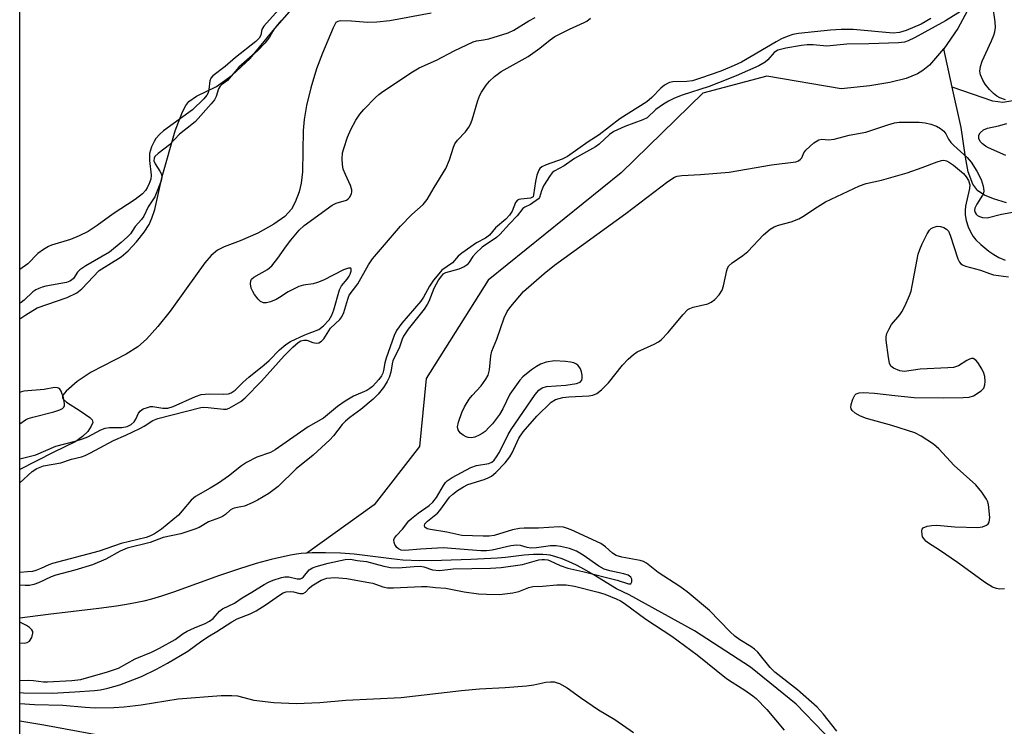
# Model space of a CAD drawing. Units: inches. Extents: x 1225772 to 1231772, y 585453 to 589454.
# Drawn here: x 1225772 to 1226011, y 586094 to 586265 of the extents above; entities that cross this region are included whole.
import ezdxf

# ---------------------------------------------------------------- set-up
doc = ezdxf.new("R2010")
doc.units = ezdxf.units.IN
doc.header["$MEASUREMENT"] = 0
for name, color, linetype in [('HYDRO-Single Line Stream', 4, 'Continuous'), ('HYDRO-Stream Poly Centerlines', 142, 'Continuous'), ('HYDRO-Water Body', 4, 'Continuous'), ('NTRL-Trees', 3, 'Continuous'), ('Undefined', 1, 'Continuous')]:
    doc.layers.add(name, color=color, linetype=linetype)

msp = doc.modelspace()

# ---------------------------------------------------------------- linework, layer by layer
at = {"layer": 'HYDRO-Single Line Stream'}
msp.add_line((1225998.24, 586248.79), (1225996.17, 586258.13), dxfattribs=at)
for points in [[(1226004.1, 586304.41), (1226005.62, 586296.16), (1226006.05, 586292.55), (1226005.9, 586286.13), (1226005.1, 586278.66), (1226003.93, 586272.69), (1226003.24, 586270.36), (1226002.45, 586268.34), (1225999.57, 586263.06), (1225996.17, 586258.13)], [(1226035.35, 586294.25), (1226036.54, 586281.22), (1226037.3, 586270.29), (1226035.54, 586262.94), (1226028.47, 586253.75), (1226019.93, 586247.64), (1226013.91, 586245.69), (1226010.57, 586245.06), (1226008.14, 586245.45), (1225998.24, 586248.79)], [(1225996.17, 586258.13), (1225996.16, 586258.11), (1225992.69, 586254.19), (1225991.11, 586252.84), (1225989.84, 586252.02), (1225987.08, 586250.89), (1225983.13, 586249.92), (1225978.27, 586249.17), (1225971.27, 586248.43), (1225953.19, 586251.49), (1225937.68, 586247.32), (1225917.86, 586227.97), (1225885.5, 586201.89), (1225870.51, 586178.06), (1225868.85, 586161.53), (1225857.87, 586147.33), (1225841.46, 586135.62)], [(1226011.46, 586220.68), (1226008.3, 586221.66), (1226006.09, 586222.59), (1226004.43, 586223.64), (1226003.22, 586225.28), (1226002.14, 586228.27), (1226001.43, 586231.79), (1226000.4, 586239.03), (1225998.24, 586248.79)], [(1225841.46, 586135.62), (1225840.15, 586135.54), (1225839.01, 586135.38), (1225837.51, 586135.1), (1225832.8, 586134.03), (1225829.18, 586133.08), (1225824.93, 586131.75), (1225820.28, 586130.15), (1225809.15, 586126.14), (1225806.17, 586125.14), (1225803.78, 586124.44), (1225801.91, 586123.97), (1225799.91, 586123.54), (1225797.71, 586123.14), (1225795.27, 586122.76), (1225790.96, 586122.2), (1225778.66, 586120.73), (1225771.76, 586119.81)], [(1225973.79, 586084.97), (1225960.34, 586098.95), (1225949.22, 586107.93), (1225935.69, 586116.77), (1225919.75, 586125.45), (1225916.71, 586126.96), (1225911.03, 586130.44), (1225908.9, 586131.65), (1225906.97, 586132.67), (1225905.19, 586133.52), (1225903.52, 586134.21), (1225902, 586134.73), (1225900.58, 586135.09), (1225899.77, 586135.21), (1225898.83, 586135.28), (1225896.55, 586135.25), (1225894.3, 586135.08), (1225889.74, 586134.58), (1225887.78, 586134.42), (1225881.34, 586134.08), (1225874.19, 586133.81), (1225868.9, 586133.76), (1225864.79, 586133.91), (1225862.03, 586134.19), (1225855.59, 586135.07), (1225852.95, 586135.37), (1225849.66, 586135.61), (1225846.03, 586135.72), (1225842.77, 586135.7), (1225841.46, 586135.62)]]:
    msp.add_lwpolyline(points, dxfattribs=at)
at = {"layer": 'HYDRO-Stream Poly Centerlines'}
for points in [[(1225771.76, 586192.5), (1225773.24, 586193.54), (1225776.03, 586195.2), (1225783.27, 586197.68), (1225785.65, 586198.83), (1225786.81, 586199.82), (1225791.09, 586204.25), (1225796.37, 586207.59), (1225798.08, 586209.04), (1225800.15, 586211.25), (1225802.01, 586213.62), (1225803.19, 586215.46), (1225803.87, 586216.97), (1225804.55, 586219.13), (1225806.34, 586227.12), (1225809.48, 586238.18), (1225811.28, 586242.84), (1225812.12, 586244.39), (1225812.83, 586245.33), (1225814.66, 586246.6), (1225819.58, 586248.94), (1225823.35, 586251.71), (1225827.71, 586255.77), (1225835.3, 586264.95), (1225837.21, 586267.04)], [(1225871.72, 586266.81), (1225861.62, 586264.93), (1225858.49, 586264.58), (1225856.26, 586264.54), (1225852.36, 586264.84), (1225849.59, 586264.92), (1225848.99, 586264.78), (1225848.57, 586264.49), (1225847.93, 586263.19), (1225845.26, 586257.11), (1225843.88, 586253.28), (1225842.5, 586248.68), (1225841.43, 586244.39), (1225840.82, 586240.95), (1225840.63, 586238.27), (1225840.45, 586228.26), (1225840.14, 586225.53), (1225839.63, 586223.41), (1225838.66, 586220.85), (1225837.81, 586219.18), (1225836.17, 586217.42), (1225833.47, 586215.5), (1225829.59, 586213.38), (1225825.3, 586211.48), (1225821.44, 586210.04), (1225819.81, 586209.25), (1225818.28, 586207.95), (1225816.68, 586206.12), (1225812.17, 586199.79), (1225808.3, 586194.42), (1225805.33, 586190.65), (1225802.57, 586187.61), (1225800.47, 586185.76), (1225797.59, 586183.96), (1225789.08, 586179.59), (1225785.72, 586177.32), (1225783.02, 586175), (1225782.24, 586174), (1225782.12, 586173.46), (1225782.35, 586173.03), (1225783.12, 586172.31), (1225786.42, 586170.2), (1225788.76, 586168.57), (1225789.32, 586167.96), (1225789.51, 586167.37), (1225789.15, 586166.43), (1225788.32, 586165.17), (1225787.02, 586163.91), (1225785.36, 586162.77), (1225779.9, 586160.05), (1225771.76, 586155.97)]]:
    msp.add_lwpolyline(points, dxfattribs=at)
at = {"layer": 'HYDRO-Water Body'}
msp.add_polyline3d([(1225871.72, 586266.81, 0), (1225861.62, 586264.93, 0), (1225858.49, 586264.58, 0), (1225856.26, 586264.54, 0), (1225852.36, 586264.84, 0), (1225849.59, 586264.92, 0), (1225848.99, 586264.78, 0), (1225848.57, 586264.49, 0), (1225847.93, 586263.19, 0), (1225845.26, 586257.11, 0), (1225843.88, 586253.28, 0), (1225842.5, 586248.68, 0), (1225841.43, 586244.39, 0), (1225840.82, 586240.95, 0), (1225840.63, 586238.27, 0), (1225840.45, 586228.26, 0), (1225840.14, 586225.53, 0), (1225839.63, 586223.41, 0), (1225838.66, 586220.85, 0), (1225837.81, 586219.18, 0), (1225836.17, 586217.42, 0), (1225833.47, 586215.5, 0), (1225829.59, 586213.38, 0), (1225825.3, 586211.48, 0), (1225821.44, 586210.04, 0), (1225819.81, 586209.25, 0), (1225818.28, 586207.95, 0), (1225816.68, 586206.12, 0), (1225812.17, 586199.79, 0), (1225808.3, 586194.42, 0), (1225805.33, 586190.65, 0), (1225802.57, 586187.61, 0), (1225800.47, 586185.76, 0), (1225797.59, 586183.96, 0), (1225789.08, 586179.59, 0), (1225785.72, 586177.32, 0), (1225783.02, 586175, 0), (1225782.24, 586174, 0), (1225782.12, 586173.46, 0), (1225782.35, 586173.03, 0), (1225783.12, 586172.31, 0), (1225786.42, 586170.2, 0), (1225788.76, 586168.57, 0), (1225789.32, 586167.96, 0), (1225789.51, 586167.37, 0), (1225789.15, 586166.43, 0), (1225788.32, 586165.17, 0), (1225787.02, 586163.91, 0), (1225785.36, 586162.77, 0), (1225779.9, 586160.05, 0), (1225771.76, 586155.97, 0), (1225771.76, 586192.5, 0), (1225773.24, 586193.54, 0), (1225776.03, 586195.2, 0), (1225783.27, 586197.68, 0), (1225785.65, 586198.83, 0), (1225786.81, 586199.82, 0), (1225791.09, 586204.25, 0), (1225796.37, 586207.59, 0), (1225798.08, 586209.04, 0), (1225800.15, 586211.25, 0), (1225802.01, 586213.62, 0), (1225803.19, 586215.46, 0), (1225803.87, 586216.97, 0), (1225804.55, 586219.13, 0), (1225806.34, 586227.12, 0), (1225809.48, 586238.18, 0), (1225811.28, 586242.84, 0), (1225812.12, 586244.39, 0), (1225812.83, 586245.33, 0), (1225814.66, 586246.6, 0), (1225819.58, 586248.94, 0), (1225823.35, 586251.71, 0), (1225827.71, 586255.77, 0), (1225835.3, 586264.95, 0), (1225837.21, 586267.04, 0)], dxfattribs=at)
at = {"layer": 'NTRL-Trees'}
msp.add_polyline3d([(1231771.4, 585453.15, 0), (1226026.81, 585453.73, 0), (1226078.68, 585541.94, 0), (1226128.37, 585720.25, 0), (1226125.45, 585873.22, 0), (1226100.11, 585926.81, 0), (1225932.53, 585989.17, 0), (1225771.75, 586030.08, 0), (1225771.89, 588195.68, 0)], dxfattribs=at)
at = {"layer": 'Undefined'}
for points, elevation in [([(1226011.17, 586245.74), (1226009.83, 586246.24), (1226009.12, 586246.62), (1226008.28, 586247.25), (1226007.3, 586248.24), (1226006.23, 586249.51), (1226005.66, 586250.51), (1226005.13, 586251.85), (1226004.99, 586252.69), (1226005.08, 586253.81), (1226005.48, 586255.16), (1226007.81, 586260.09), (1226008.37, 586261.43), (1226008.61, 586262.25), (1226008.72, 586263.33), (1226008.67, 586264.71), (1226008.11, 586268.59), (1226008.03, 586270.02), (1226008.14, 586271.44), (1226008.62, 586274.83), (1226009.35, 586278.56), (1226010.79, 586281.87), (1226012.4, 586286.63)], 374), ([(1225836.04, 586269.26), (1225831.02, 586263.66), (1225830.56, 586262.85), (1225830.34, 586261.46), (1225829.91, 586260.7), (1225829.09, 586259.9), (1225824.18, 586255.99), (1225821.69, 586253.81), (1225818.67, 586251.55), (1225818.17, 586250.97), (1225817.91, 586250.34), (1225817.7, 586248.21), (1225817.51, 586247.47), (1225817.18, 586246.88), (1225816.44, 586246), (1225813.72, 586243.27), (1225806.71, 586238.2), (1225805.79, 586237.4), (1225804.85, 586236.37), (1225804.4, 586235.63), (1225803.78, 586234.31), (1225803.25, 586232.67), (1225803.25, 586230.98), (1225803.7, 586227.43), (1225803.61, 586226.5), (1225803.24, 586225.41), (1225802.75, 586224.34), (1225802.34, 586223.72), (1225801.55, 586222.87), (1225799.77, 586221.54), (1225794.43, 586218.01), (1225790.55, 586215.18), (1225788.36, 586213.79), (1225786.23, 586212.71), (1225784.13, 586211.83), (1225779.51, 586210.46), (1225778.77, 586210.11), (1225777.55, 586209.4), (1225776.18, 586208.38), (1225773.72, 586205.91), (1225771.76, 586204.48)], 376), ([(1225837.78, 586267.77), (1225833.68, 586263.08), (1225833.23, 586262.44), (1225832.45, 586261), (1225831.3, 586259.52), (1225829.54, 586257.61), (1225824.96, 586253.68), (1225822.26, 586250.42), (1225820.77, 586249.39), (1225820.43, 586249.07), (1225820.06, 586248.44), (1225819.47, 586246.51), (1225819.04, 586245.74), (1225818.29, 586244.8), (1225814.45, 586240.5), (1225813.6, 586239.74), (1225810.6, 586237.43), (1225808.17, 586234.81), (1225805.4, 586232.71), (1225804.61, 586231.96), (1225804.39, 586231.55), (1225804.36, 586230.94), (1225804.67, 586230.19), (1225805.8, 586228.44), (1225806.18, 586227.68), (1225806.29, 586226.91), (1225806.11, 586226.08), (1225804.55, 586222.2), (1225802.99, 586219.75), (1225801.89, 586217.48), (1225801.3, 586216.64), (1225799.81, 586214.99), (1225798.64, 586213.18), (1225797.93, 586212.42), (1225796.44, 586211.06), (1225793.54, 586208.69), (1225787.84, 586205.38), (1225786.4, 586204.43), (1225785.82, 586203.85), (1225784.84, 586202.36), (1225784.35, 586201.89), (1225783.93, 586201.65), (1225783.11, 586201.39), (1225778.09, 586200.49), (1225777.23, 586200.26), (1225776.44, 586199.94), (1225775.68, 586199.54), (1225774.98, 586199.06), (1225772.87, 586197.06), (1225772.09, 586196.49), (1225771.76, 586196.36)], 374), ([(1225771.76, 586104.66), (1225771.85, 586104.67), (1225773.94, 586104.72), (1225775.13, 586104.68), (1225777.51, 586104.37), (1225778.52, 586104.32), (1225784.39, 586104.69), (1225786.59, 586104.95), (1225787.99, 586105.29), (1225792.86, 586106.7), (1225795.73, 586107.66), (1225799.83, 586109.92), (1225803.79, 586111.57), (1225805.73, 586112.49), (1225809.52, 586114.64), (1225811.49, 586116.09), (1225812.47, 586116.67), (1225814.19, 586117.48), (1225816.78, 586118.55), (1225817.82, 586119.07), (1225818.78, 586119.76), (1225820.32, 586121.51), (1225820.99, 586122.08), (1225823.94, 586123.43), (1225825.82, 586124.72), (1225828.17, 586126.1), (1225831.13, 586128.01), (1225832.18, 586128.58), (1225833.31, 586129.03), (1225835.33, 586129.68), (1225836.13, 586129.85), (1225837.09, 586129.84), (1225839.12, 586129.34), (1225839.93, 586129.38), (1225840.32, 586129.56), (1225840.66, 586129.84), (1225842.06, 586131.57), (1225842.83, 586132.08), (1225843.77, 586132.4), (1225846.68, 586133.16), (1225850.81, 586134.07), (1225852.13, 586134.16), (1225853.75, 586133.8), (1225855.97, 586133.54), (1225860.19, 586132.41), (1225861.78, 586132.13), (1225863.65, 586132.04), (1225867.58, 586132.38), (1225869.05, 586132.41), (1225869.89, 586132.26), (1225872.02, 586131.57), (1225873.72, 586131.39), (1225877.01, 586131.81), (1225886.09, 586131.97), (1225888.69, 586132.14), (1225893.84, 586132.85), (1225897.82, 586133.95), (1225898.67, 586134.09), (1225899.23, 586134.08), (1225900.06, 586133.95), (1225900.61, 586133.77), (1225903, 586132.62), (1225904.89, 586131.92), (1225908.56, 586131.11), (1225916.83, 586129.07), (1225919.64, 586128.17), (1225920.16, 586128.18), (1225920.4, 586128.61), (1225920.41, 586129.26), (1225920.18, 586129.76), (1225919.57, 586130.24), (1225918.48, 586130.59), (1225915.06, 586131.33), (1225913.68, 586131.75), (1225912.41, 586132.43), (1225908.62, 586135.08), (1225906.96, 586136.06), (1225905.28, 586136.75), (1225903.12, 586137.24), (1225902.03, 586137.39), (1225900.69, 586137.39), (1225897.25, 586136.92), (1225895.87, 586136.85), (1225895.03, 586136.99), (1225893.41, 586137.48), (1225892.47, 586137.58), (1225891.04, 586137.39), (1225886.5, 586136.33), (1225885.17, 586136.16), (1225883.72, 586136.2), (1225874.64, 586136.87), (1225869.14, 586136.6), (1225865.27, 586136.25), (1225864.44, 586136.33), (1225863.72, 586136.65), (1225863.32, 586136.98), (1225862.86, 586137.68), (1225862.68, 586138.2), (1225862.65, 586138.81), (1225862.78, 586139.23), (1225863.24, 586139.88), (1225864.71, 586141.46), (1225866.29, 586143.45), (1225866.88, 586144.03), (1225868.56, 586145.36), (1225871.19, 586147.16), (1225872.12, 586147.96), (1225872.96, 586149.1), (1225874.68, 586152.08), (1225875.18, 586152.76), (1225875.59, 586153.17), (1225876.77, 586153.98), (1225881.34, 586156.4), (1225882.7, 586156.87), (1225885.72, 586157.39), (1225886.45, 586157.7), (1225886.98, 586158.16), (1225887.6, 586158.99), (1225888.29, 586160.16), (1225890.42, 586164.42), (1225891.13, 586165.67), (1225896.95, 586174.12), (1225897.86, 586175.23), (1225898.67, 586175.77), (1225899.71, 586176.06), (1225904.38, 586176.43), (1225906.96, 586176.81), (1225907.88, 586177.16), (1225908.28, 586177.6), (1225908.39, 586178.05), (1225908.36, 586178.82), (1225908.21, 586179.63), (1225907.94, 586180.4), (1225907.66, 586180.86), (1225907.29, 586181.26), (1225906.85, 586181.58), (1225906.34, 586181.81), (1225905.5, 586182.01), (1225904.31, 586182.16), (1225901.64, 586182.32), (1225899.64, 586181.98), (1225898.26, 586181.53), (1225897.24, 586180.97), (1225896.05, 586180.12), (1225893.99, 586178.46), (1225893.19, 586177.61), (1225890.8, 586174.21), (1225889.09, 586170.68), (1225888.27, 586169.29), (1225886.56, 586167.03), (1225885.81, 586166.18), (1225884.78, 586165.2), (1225884.11, 586164.68), (1225883.36, 586164.25), (1225882.29, 586163.8), (1225881.47, 586163.61), (1225880.7, 586163.67), (1225880.2, 586163.86), (1225879.49, 586164.28), (1225878.84, 586164.79), (1225878.47, 586165.16), (1225878.21, 586165.58), (1225878.11, 586166.28), (1225878.31, 586167.4), (1225879.13, 586169.76), (1225879.75, 586171.12), (1225880.92, 586173), (1225881.63, 586173.91), (1225883.85, 586176.28), (1225884.99, 586177.89), (1225885.53, 586178.86), (1225885.87, 586180.12), (1225886.17, 586183.51), (1225886.42, 586184.65), (1225887.63, 586187.58), (1225889.39, 586192.81), (1225890.13, 586194.33), (1225891.06, 586195.56), (1225894.13, 586199.16), (1225899.16, 586203.56), (1225901.62, 586205.59), (1225918.98, 586218.16), (1225929.19, 586225.9), (1225930.81, 586226.96), (1225931.43, 586227.19), (1225932.59, 586227.37), (1225937.08, 586227.59), (1225944.09, 586228.17), (1225954.32, 586229.92), (1225960.23, 586230.7), (1225960.89, 586230.92), (1225961.42, 586231.29), (1225961.68, 586231.66), (1225962.18, 586232.83), (1225962.71, 586233.48), (1225964.67, 586235.26), (1225965.83, 586236.03), (1225966.58, 586236.15), (1225968.2, 586235.98), (1225969.61, 586236.18), (1225973.19, 586237.16), (1225977.23, 586237.92), (1225982.62, 586239.68), (1225984.26, 586240.14), (1225985.39, 586240.29), (1225986.82, 586240.34), (1225990.21, 586240.29), (1225991.68, 586240.15), (1225993.08, 586239.81), (1225994.44, 586239.33), (1225995.43, 586238.79), (1225996.2, 586238.13), (1225996.67, 586237.51), (1225997.31, 586236.21), (1225997.91, 586235.36), (1225998.63, 586234.61), (1226001.85, 586231.73), (1226002.85, 586230.57), (1226004.23, 586228.4), (1226005.25, 586226.42), (1226005.76, 586224.74), (1226005.91, 586223.63), (1226005.81, 586223.1), (1226005.6, 586222.61), (1226004.19, 586220.43), (1226003.71, 586219.41), (1226003.66, 586218.86), (1226003.78, 586218.38), (1226004.03, 586217.95), (1226004.4, 586217.61), (1226004.86, 586217.37), (1226005.63, 586217.14), (1226006.7, 586217.08), (1226010.18, 586217.99), (1226015.61, 586218.97)], 374), ([(1226011.24, 586232.25), (1226007.03, 586234.1), (1226006.29, 586234.5), (1226005.61, 586235.01), (1226005.05, 586235.63), (1226004.7, 586236.36), (1226004.69, 586237.12), (1226005.05, 586237.75), (1226005.86, 586238.43), (1226006.79, 586238.83), (1226009.47, 586239.44), (1226011.53, 586240.02)], 374), ([(1225970.24, 586092.39), (1225966.92, 586096.54), (1225965.45, 586098.2), (1225960.69, 586102.4), (1225955.14, 586106.69), (1225954.06, 586107.83), (1225951.01, 586111.53), (1225950.26, 586112.3), (1225949.36, 586112.94), (1225946.65, 586114.55), (1225945.43, 586115.43), (1225944.23, 586116.57), (1225939.26, 586121.67), (1225933.84, 586126.17), (1225932.07, 586127.48), (1225926.81, 586130.93), (1225924.02, 586133.2), (1225923.26, 586133.58), (1225922.44, 586133.82), (1225917.97, 586134.61), (1225916.65, 586135), (1225915.72, 586135.6), (1225914.06, 586137.17), (1225912.94, 586137.97), (1225905.68, 586141.25), (1225904.6, 586141.69), (1225903.82, 586141.9), (1225902.8, 586141.98), (1225897.75, 586141.67), (1225894.26, 586141.69), (1225893.14, 586141.62), (1225891.46, 586141.29), (1225887.01, 586139.89), (1225885.8, 586139.72), (1225884.35, 586139.71), (1225879.12, 586139.93), (1225875.49, 586140.71), (1225871.5, 586141.33), (1225870.73, 586141.54), (1225870.18, 586141.89), (1225870.04, 586142.22), (1225870.16, 586142.69), (1225870.79, 586143.36), (1225873.23, 586145.32), (1225873.8, 586145.99), (1225876.13, 586149.18), (1225876.95, 586149.95), (1225878.1, 586150.82), (1225879.51, 586151.75), (1225880.58, 586152.27), (1225884.53, 586153.5), (1225885.52, 586153.88), (1225886.38, 586154.35), (1225887.42, 586155.19), (1225889.67, 586157.59), (1225890.78, 586158.98), (1225891.33, 586159.97), (1225893.01, 586163.52), (1225894.04, 586165.08), (1225897.35, 586168.86), (1225900.87, 586172.25), (1225901.93, 586172.9), (1225903.65, 586173.42), (1225905.14, 586173.59), (1225909.95, 586173.8), (1225910.97, 586173.98), (1225911.93, 586174.38), (1225913.08, 586175.28), (1225914.75, 586176.97), (1225918.15, 586181.29), (1225919.52, 586182.77), (1225920.81, 586183.86), (1225921.73, 586184.5), (1225925.87, 586186.36), (1225926.87, 586186.94), (1225927.55, 586187.44), (1225929.29, 586189.22), (1225932.78, 586193.54), (1225934.02, 586194.78), (1225934.5, 586195.06), (1225935.29, 586195.33), (1225938.86, 586196.15), (1225939.71, 586196.57), (1225940.56, 586197.22), (1225941.62, 586198.33), (1225942.35, 586199.52), (1225942.69, 586200.56), (1225943.49, 586204.3), (1225943.68, 586204.84), (1225944.02, 586205.41), (1225944.82, 586206.14), (1225947.38, 586207.9), (1225948.58, 586208.86), (1225952.42, 586212.95), (1225954, 586214.33), (1225954.99, 586214.89), (1225956.05, 586215.32), (1225959.14, 586216.11), (1225960.99, 586216.79), (1225961.99, 586217.36), (1225965.54, 586219.77), (1225967.44, 586220.96), (1225975.7, 586224.83), (1225977.32, 586225.38), (1225981.05, 586226.2), (1225987.33, 586227.99), (1225990.95, 586229.26), (1225994.56, 586230.7), (1225995.66, 586231.02), (1225996.18, 586231.04), (1225996.87, 586230.88), (1225997.6, 586230.5), (1225998.53, 586229.83), (1226000.99, 586227.82), (1226001.67, 586227.02), (1226002.2, 586226.1), (1226002.5, 586225.05), (1226002.48, 586224.2), (1226001.47, 586219.91), (1226001.35, 586218.84), (1226001.39, 586217.77), (1226001.65, 586216.45), (1226002.15, 586214.9), (1226002.65, 586213.7), (1226003.34, 586212.54), (1226004.01, 586211.72), (1226005.16, 586210.6), (1226007.14, 586208.97), (1226008.33, 586208.15), (1226009.59, 586207.45), (1226011.13, 586206.79)], 376), ([(1226010.95, 586126.9), (1226009.81, 586126.87), (1226009.03, 586126.98), (1226008.05, 586127.34), (1226006.33, 586128.41), (1225999.5, 586133.33), (1225995.16, 586136.33), (1225992.52, 586138.02), (1225991.87, 586138.53), (1225991.32, 586139.13), (1225991.06, 586139.6), (1225990.91, 586140.13), (1225990.84, 586140.93), (1225990.92, 586141.4), (1225991.18, 586141.75), (1225992.14, 586142.14), (1225993.29, 586142.36), (1225994.48, 586142.44), (1225998.91, 586142.03), (1226004.44, 586141.82), (1226005.58, 586141.97), (1226006.6, 586142.43), (1226007, 586142.75), (1226007.25, 586143.17), (1226007.36, 586144.23), (1226007.06, 586147.43), (1226006.85, 586148.26), (1226006.6, 586148.76), (1226005.44, 586150.42), (1226003.96, 586152.22), (1225998.73, 586156.9), (1225995.03, 586160.98), (1225993.68, 586162.08), (1225990.73, 586164.02), (1225989.17, 586164.82), (1225983.59, 586166.63), (1225977.43, 586168.36), (1225975.93, 586168.9), (1225974.71, 586169.61), (1225973.91, 586170.3), (1225973.67, 586170.7), (1225973.62, 586170.93), (1225973.69, 586171.69), (1225974.12, 586173.03), (1225974.6, 586173.99), (1225974.93, 586174.33), (1225975.63, 586174.57), (1225976.73, 586174.61), (1225979.33, 586174.49), (1225984.28, 586173.88), (1225989.04, 586173.43), (1225996.12, 586173.31), (1226000.87, 586173.43), (1226002.33, 586173.53), (1226003.41, 586173.83), (1226005.31, 586175.06), (1226005.96, 586175.71), (1226006.2, 586176.47), (1226006.25, 586177.33), (1226006.17, 586178.52), (1226005.95, 586179.36), (1226005.41, 586180.4), (1226004.45, 586181.89), (1226003.94, 586182.53), (1226003.37, 586182.92), (1226002.94, 586182.92), (1226002.47, 586182.77), (1226001.76, 586182.4), (1225999.78, 586181.13), (1225998.58, 586180.75), (1225997.18, 586180.61), (1225990.45, 586180.33), (1225986.63, 586179.76), (1225985.53, 586179.91), (1225983.97, 586180.54), (1225983.37, 586181.03), (1225983.04, 586181.75), (1225982.77, 586183.17), (1225982.24, 586187.31), (1225982.22, 586188.17), (1225982.39, 586188.96), (1225982.83, 586189.95), (1225983.51, 586191.13), (1225985.52, 586193.54), (1225986.01, 586194.24), (1225986.81, 586195.78), (1225987.89, 586198.17), (1225988.24, 586199.23), (1225988.55, 586200.55), (1225990, 586208.26), (1225990.36, 586209.37), (1225990.96, 586210.73), (1225992.13, 586213.15), (1225992.75, 586214.11), (1225993.15, 586214.47), (1225993.61, 586214.72), (1225994.61, 586215.01), (1225995.42, 586214.98), (1225996.22, 586214.74), (1225996.87, 586214.33), (1225997.32, 586213.8), (1225997.76, 586212.88), (1225999.62, 586207.11), (1225999.99, 586206.34), (1226000.31, 586205.92), (1226000.74, 586205.63), (1226001.5, 586205.32), (1226005.14, 586204.32), (1226007.3, 586203.51), (1226008.31, 586203.23), (1226011.95, 586202.75)], 378), ([(1225771.76, 586101.76), (1225772.71, 586101.68), (1225779.61, 586101.62), (1225785.12, 586101.89), (1225789.96, 586102.27), (1225791.38, 586102.44), (1225793.13, 586102.78), (1225796.07, 586103.61), (1225801.33, 586105.67), (1225804.98, 586107.45), (1225807.64, 586108.88), (1225812.57, 586111.77), (1225815.99, 586114.33), (1225817.87, 586115.54), (1225819.66, 586116.58), (1225823.28, 586118.94), (1225824.59, 586119.65), (1225827.71, 586120.85), (1225829.22, 586121.58), (1225831.61, 586123.14), (1225834.84, 586125.44), (1225835.77, 586125.99), (1225836.48, 586126.24), (1225837.49, 586126.29), (1225838.26, 586126.18), (1225839.81, 586125.77), (1225840.62, 586125.77), (1225841.13, 586126.09), (1225842.04, 586127.1), (1225842.69, 586127.68), (1225845, 586129.05), (1225846.35, 586129.57), (1225848.29, 586129.72), (1225851.21, 586129.48), (1225856.08, 586128.59), (1225857.5, 586128.28), (1225859.93, 586127.46), (1225861.08, 586127.21), (1225862.54, 586127.18), (1225869.31, 586127.53), (1225870.71, 586127.51), (1225872.78, 586127.28), (1225875.28, 586127.12), (1225879.72, 586126.19), (1225883.16, 586125.75), (1225885.16, 586125.61), (1225888.27, 586125.6), (1225891.54, 586125.97), (1225892.98, 586126.3), (1225895.38, 586127.23), (1225896.37, 586127.47), (1225898.71, 586127.59), (1225902.23, 586127.94), (1225904.51, 586127.9), (1225906.5, 586127.56), (1225912.27, 586126.14), (1225913.86, 586125.63), (1225916.59, 586124.52), (1225917.65, 586124.03), (1225918.56, 586123.49), (1225923.83, 586119.57), (1225930.18, 586115.43), (1225936.29, 586110.9), (1225943.42, 586105.19), (1225944.83, 586104.23), (1225947.88, 586102.34), (1225949.81, 586100.98), (1225950.63, 586100.26), (1225953.23, 586097.61), (1225957.4, 586092.6)], 376), ([(1225771.76, 586099.09), (1225775.34, 586098.81), (1225782.23, 586098.71), (1225787.65, 586098.17), (1225790.15, 586098.03), (1225794.58, 586098.08), (1225797.13, 586098.26), (1225801.25, 586098.74), (1225810.21, 586100.2), (1225820.66, 586101.04), (1225823.24, 586101.04), (1225824.66, 586100.94), (1225828.66, 586099.92), (1225833.44, 586099.34), (1225838.89, 586099.09), (1225844.68, 586099.35), (1225850.96, 586099.86), (1225864.43, 586100.5), (1225879.06, 586102.25), (1225883.43, 586102.65), (1225889.63, 586102.98), (1225894.88, 586103.41), (1225896.62, 586103.62), (1225899.54, 586104.26), (1225900.68, 586104.36), (1225901.54, 586104.32), (1225902.07, 586104.21), (1225902.83, 586103.92), (1225904.76, 586102.88), (1225907.97, 586100.56), (1225912.37, 586097.56), (1225916.28, 586095.22), (1225920.86, 586092.01)], 378), ([(1225771.76, 586094.89), (1225777.64, 586093.92), (1225791.23, 586091.35)], 380)]:
    msp.add_lwpolyline(points, dxfattribs=dict(at, elevation=elevation))
for points in [[(1225771.76, 586158.52, 374), (1225775.65, 586159.49, 374), (1225780.5, 586161.59, 374), (1225785.26, 586162.83, 374), (1225787.03, 586163.38, 374), (1225788.27, 586163.89, 374), (1225791.46, 586165.53, 374), (1225792.49, 586165.95, 374), (1225793.55, 586166.1, 374), (1225796.55, 586166.12, 374), (1225797.85, 586166.41, 374), (1225798.8, 586166.88, 374), (1225799.57, 586167.54, 374), (1225799.98, 586168.19, 374), (1225800.64, 586169.63, 374), (1225801.1, 586170.21, 374), (1225801.76, 586170.63, 374), (1225802.76, 586171.03, 374), (1225803.55, 586171.22, 374), (1225804.09, 586171.25, 374), (1225806.56, 586170.85, 374), (1225807.71, 586170.85, 374), (1225809.05, 586171.25, 374), (1225814.47, 586173.65, 374), (1225815.86, 586174.12, 374), (1225817.79, 586174.29, 374), (1225821.34, 586174.21, 374), (1225822.44, 586174.35, 374), (1225823.14, 586174.57, 374), (1225824.09, 586175.21, 374), (1225826, 586177.11, 374), (1225827.44, 586178.4, 374), (1225831.17, 586181.33, 374), (1225832.35, 586182.43, 374), (1225834.84, 586184.98, 374), (1225836.4, 586186.32, 374), (1225837.56, 586187.03, 374), (1225841, 586188.66, 374), (1225844.4, 586189.93, 374), (1225845.54, 586190.84, 374), (1225846.92, 586192.32, 374), (1225847.59, 586193.43, 374), (1225848.06, 586194.74, 374), (1225849.45, 586199.61, 374), (1225849.94, 586200.56, 374), (1225851.31, 586202.18, 374), (1225851.78, 586202.88, 374), (1225852.03, 586203.4, 374), (1225852.24, 586204.14, 374), (1225852.27, 586204.57, 374), (1225852.16, 586204.85, 374), (1225851.64, 586204.88, 374), (1225850.37, 586204.43, 374), (1225845.54, 586201.94, 374), (1225844.11, 586201.32, 374), (1225843.04, 586201.06, 374), (1225840.69, 586200.74, 374), (1225839.58, 586200.42, 374), (1225837, 586199.12, 374), (1225834.85, 586197.69, 374), (1225834.06, 586197.25, 374), (1225832.69, 586196.64, 374), (1225831.66, 586196.38, 374), (1225830.98, 586196.4, 374), (1225830.25, 586196.76, 374), (1225829.67, 586197.33, 374), (1225828.81, 586198.47, 374), (1225828.34, 586199.19, 374), (1225828.01, 586199.95, 374), (1225827.81, 586201.01, 374), (1225827.87, 586201.75, 374), (1225828.08, 586202.16, 374), (1225828.64, 586202.67, 374), (1225831.95, 586204.54, 374), (1225832.99, 586205.42, 374), (1225834.49, 586207.24, 374), (1225836.56, 586210.24, 374), (1225837.61, 586211.61, 374), (1225839.65, 586214.07, 374), (1225840.82, 586215.19, 374), (1225847.63, 586220.12, 374), (1225848.65, 586220.64, 374), (1225851.11, 586221.39, 374), (1225851.56, 586221.66, 374), (1225851.88, 586222.01, 374), (1225852.31, 586222.91, 374), (1225852.41, 586223.39, 374), (1225852.39, 586223.91, 374), (1225852.06, 586224.96, 374), (1225850.85, 586227.59, 374), (1225850.34, 586228.9, 374), (1225850.12, 586230, 374), (1225850.08, 586231.42, 374), (1225850.19, 586232.84, 374), (1225850.47, 586233.95, 374), (1225851.39, 586236.68, 374), (1225852.21, 586238.51, 374), (1225853.41, 586240.8, 374), (1225854.4, 586242.24, 374), (1225855.32, 586243.36, 374), (1225858.18, 586246.33, 374), (1225858.97, 586247.04, 374), (1225859.92, 586247.73, 374), (1225867.16, 586252.58, 374), (1225868.77, 586253.48, 374), (1225873.02, 586255.36, 374), (1225877.25, 586257.64, 374), (1225881.86, 586259.79, 374), (1225882.72, 586260.07, 374), (1225884.4, 586260.31, 374), (1225885.68, 586260.59, 374), (1225890.4, 586262.04, 374), (1225891.74, 586262.69, 374), (1225895.39, 586264.93, 374), (1225896.95, 586265.72, 374)], [(1225771.76, 586152.7, 376), (1225774.81, 586155.44, 376), (1225775.9, 586156.21, 376), (1225777.51, 586156.81, 376), (1225781.73, 586157.59, 376), (1225784.32, 586158.46, 376), (1225786.76, 586159.03, 376), (1225787.69, 586159.33, 376), (1225788.98, 586159.95, 376), (1225794.55, 586162.97, 376), (1225797.56, 586164.27, 376), (1225800.95, 586165.87, 376), (1225801.96, 586166.42, 376), (1225804.09, 586167.83, 376), (1225805.31, 586168.35, 376), (1225815.75, 586171.01, 376), (1225816.42, 586171.07, 376), (1225817.53, 586171.03, 376), (1225821.28, 586170.56, 376), (1225821.99, 586170.62, 376), (1225822.66, 586170.86, 376), (1225825.43, 586172.46, 376), (1225826.53, 586173.34, 376), (1225830.48, 586177.37, 376), (1225835.97, 586183.55, 376), (1225838.12, 586185.67, 376), (1225839.39, 586186.76, 376), (1225840.07, 586187.17, 376), (1225840.76, 586187.37, 376), (1225841.48, 586187.31, 376), (1225842.98, 586186.78, 376), (1225843.73, 586186.62, 376), (1225844.44, 586186.74, 376), (1225845.07, 586187.08, 376), (1225845.6, 586187.66, 376), (1225847.28, 586190.23, 376), (1225849.48, 586192.39, 376), (1225850.01, 586193.04, 376), (1225850.48, 586194.06, 376), (1225851.43, 586197.32, 376), (1225851.81, 586198.25, 376), (1225853.85, 586201.01, 376), (1225856.49, 586205.62, 376), (1225857.47, 586207.14, 376), (1225864.25, 586215.07, 376), (1225866.96, 586217.84, 376), (1225869.73, 586220.32, 376), (1225870.72, 586221.5, 376), (1225872.43, 586224.42, 376), (1225875.29, 586229.04, 376), (1225876.15, 586231.17, 376), (1225877.09, 586234.21, 376), (1225877.41, 586235.01, 376), (1225878.07, 586235.9, 376), (1225880.02, 586237.99, 376), (1225880.84, 586239.09, 376), (1225881.25, 586239.8, 376), (1225881.66, 586240.87, 376), (1225883.04, 586245.55, 376), (1225883.53, 586246.86, 376), (1225883.91, 586247.62, 376), (1225885.01, 586249.29, 376), (1225885.84, 586250.3, 376), (1225887.09, 586251.44, 376), (1225888.66, 586252.65, 376), (1225895.28, 586256.23, 376), (1225898.06, 586258.27, 376), (1225900.56, 586260.34, 376), (1225901.72, 586261.11, 376), (1225905.33, 586262.93, 376), (1225908.85, 586264.49, 376), (1225909.46, 586264.83, 376), (1225910.39, 586265.55, 376)], [(1226000.92, 586267.62, 374), (1225996.61, 586264.94, 374), (1225989.06, 586260.77, 374), (1225987.55, 586260.04, 374), (1225986.64, 586259.78, 374), (1225985.2, 586259.62, 374), (1225978.03, 586259.32, 374)], [(1225993.03, 586265.47, 376), (1225990.72, 586264.14, 376), (1225987.02, 586262.57, 376), (1225985.43, 586262.09, 376), (1225983.93, 586261.95, 376)], [(1225983.93, 586261.95, 376), (1225974.19, 586262.79, 376), (1225971.27, 586262.86, 376), (1225968.66, 586262.68, 376), (1225960.91, 586261.84, 376), (1225959.54, 586261.58, 376), (1225958.16, 586261.11, 376), (1225956.82, 586260.54, 376), (1225955.52, 586259.86, 376), (1225947.03, 586254.87, 376), (1225945.29, 586254.05, 376), (1225942.06, 586252.73, 376), (1225937.09, 586250.97, 376), (1225935.15, 586250.38, 376), (1225933.8, 586250.2, 376), (1225930.42, 586250.11, 376), (1225929.61, 586249.95, 376), (1225929.11, 586249.73, 376), (1225928.39, 586249.29, 376), (1225927.48, 586248.59, 376), (1225925.3, 586246.29, 376), (1225924.05, 586245.23, 376), (1225917.5, 586241.12, 376), (1225912.52, 586237.22, 376), (1225909.79, 586235.51, 376), (1225904.8, 586232, 376), (1225903.49, 586231.31, 376), (1225899.59, 586229.95, 376), (1225898.57, 586229.46, 376), (1225898.12, 586229.06, 376), (1225897.86, 586228.68, 376), (1225897.37, 586227.44, 376), (1225897.01, 586225.88, 376), (1225896.57, 586222.67, 376), (1225896.43, 586222.16, 376), (1225895.8, 586221.83, 376), (1225893.44, 586221.64, 376), (1225892.95, 586221.53, 376), (1225892.63, 586221.35, 376), (1225892.18, 586220.76, 376), (1225891.33, 586218.7, 376), (1225890.74, 586217.72, 376), (1225889.86, 586216.78, 376), (1225887.31, 586214.63, 376), (1225885.88, 586212.84, 376), (1225884.88, 586212.11, 376), (1225882.7, 586210.98, 376), (1225879.11, 586208.51, 376), (1225878.27, 586207.74, 376), (1225876.85, 586206.15, 376), (1225874.31, 586204.33, 376), (1225873.52, 586203.49, 376), (1225872.25, 586201.9, 376), (1225871.28, 586200.49, 376), (1225869.82, 586197.82, 376), (1225869.19, 586196.86, 376), (1225864.58, 586191.52, 376), (1225863.31, 586189.73, 376), (1225862.72, 586188.46, 376), (1225860.74, 586182.96, 376), (1225860.44, 586181.87, 376), (1225860.14, 586180.02, 376), (1225859.92, 586179.31, 376), (1225859.61, 586178.72, 376), (1225858.95, 586177.79, 376), (1225857.47, 586176.1, 376), (1225856.82, 586175.58, 376), (1225856.06, 586175.13, 376), (1225852.85, 586173.75, 376), (1225850.8, 586172.56, 376), (1225848.91, 586171.22, 376), (1225845.51, 586168.42, 376), (1225841.85, 586166.27, 376), (1225833.84, 586160.71, 376), (1225832.66, 586160.1, 376), (1225829.39, 586158.89, 376), (1225826.82, 586157.64, 376), (1225825.65, 586156.85, 376), (1225822.49, 586154.32, 376), (1225820.03, 586152.64, 376), (1225818.02, 586151.36, 376), (1225814.42, 586149.4, 376), (1225813.37, 586148.47, 376), (1225811.25, 586145.85, 376), (1225810.31, 586144.83, 376), (1225806.21, 586141.42, 376), (1225804.51, 586140.3, 376), (1225803.49, 586139.81, 376), (1225802.47, 586139.45, 376), (1225796.41, 586137.97, 376), (1225791.04, 586136.07, 376), (1225779.72, 586133.09, 376), (1225778.81, 586132.76, 376), (1225776.92, 586131.84, 376), (1225775.65, 586131.38, 376), (1225774.84, 586131.19, 376), (1225773.67, 586131.05, 376), (1225771.76, 586130.92, 376)], [(1225978.03, 586259.32, 374), (1225972.64, 586259.29, 374), (1225967.8, 586258.78, 374), (1225964.44, 586259.1, 374), (1225963.02, 586259.13, 374), (1225961.62, 586258.95, 374), (1225957.84, 586258.26, 374), (1225955.87, 586257.77, 374), (1225955, 586257.22, 374), (1225953.45, 586255.45, 374), (1225952.82, 586254.85, 374), (1225951.28, 586253.98, 374), (1225945.79, 586251.58, 374), (1225941.49, 586249.83, 374), (1225939.19, 586248.99, 374), (1225932.62, 586246.85, 374), (1225930.81, 586246.12, 374), (1225929.3, 586245.39, 374), (1225928.1, 586244.66, 374), (1225926.28, 586243.35, 374), (1225924.13, 586241.4, 374), (1225923.11, 586240.89, 374), (1225918.76, 586239.29, 374), (1225916.06, 586238.03, 374), (1225915.04, 586237.29, 374), (1225912.49, 586234.99, 374), (1225911.59, 586234.28, 374), (1225906.48, 586231.47, 374), (1225904.02, 586229.7, 374), (1225901.57, 586228.41, 374), (1225901.12, 586228, 374), (1225900.6, 586227.35, 374), (1225899.01, 586224.81, 374), (1225898.47, 586223.63, 374), (1225898.03, 586221.97, 374), (1225897.79, 586221.65, 374), (1225895.79, 586220.28, 374), (1225894.45, 586219.69, 374), (1225893.97, 586219.37, 374), (1225892.61, 586217.59, 374), (1225890.68, 586215.63, 374), (1225888.36, 586212.99, 374), (1225887.55, 586212.31, 374), (1225884.11, 586209.93, 374), (1225882.51, 586208.49, 374), (1225881.8, 586207.68, 374), (1225880.96, 586206.27, 374), (1225880.4, 586205.62, 374), (1225879.72, 586205.18, 374), (1225878.44, 586204.63, 374), (1225875.21, 586203.74, 374), (1225874.55, 586203.38, 374), (1225874.09, 586202.93, 374), (1225873.46, 586201.97, 374), (1225872.37, 586199.87, 374), (1225871.14, 586196.77, 374), (1225870.75, 586196.04, 374), (1225869.98, 586194.92, 374), (1225866.14, 586190.04, 374), (1225865.01, 586188.31, 374), (1225864.68, 586187.57, 374), (1225863.94, 586185.38, 374), (1225862.7, 586183.06, 374), (1225862.38, 586182.31, 374), (1225862.21, 586181.62, 374), (1225861.92, 586179.56, 374), (1225861.49, 586178.25, 374), (1225861.02, 586177.34, 374), (1225860.13, 586175.89, 374), (1225858.84, 586174.23, 374), (1225857.59, 586173, 374), (1225854.64, 586170.51, 374), (1225851.92, 586168.53, 374), (1225850.85, 586167.66, 374), (1225850.08, 586166.85, 374), (1225847.97, 586164.14, 374), (1225847.07, 586163.16, 374), (1225843.02, 586159.4, 374), (1225838.9, 586156.08, 374), (1225834.56, 586151.84, 374), (1225832.25, 586150.07, 374), (1225829.53, 586148.45, 374), (1225828.24, 586147.82, 374), (1225826.32, 586147.06, 374), (1225825.48, 586146.82, 374), (1225823.88, 586146.55, 374), (1225823.42, 586146.39, 374), (1225822.91, 586146.06, 374), (1225821.74, 586145.01, 374), (1225821.05, 586144.53, 374), (1225820.27, 586144.16, 374), (1225817.6, 586143.18, 374), (1225815.38, 586141.87, 374), (1225814.32, 586141.4, 374), (1225810.89, 586140.29, 374), (1225806.58, 586139.37, 374), (1225803.48, 586138.2, 374), (1225797.84, 586136.83, 374), (1225796.12, 586136.09, 374), (1225792.67, 586134.16, 374), (1225789.44, 586132.77, 374), (1225785.17, 586131.47, 374), (1225780.57, 586130.29, 374), (1225779.4, 586129.84, 374), (1225776.35, 586128.42, 374), (1225775.22, 586128.03, 374), (1225774.14, 586127.77, 374), (1225773.11, 586127.73, 374), (1225771.76, 586127.84, 374)], [(1225771.76, 586167, 372), (1225773.18, 586167.98, 372), (1225773.83, 586168.3, 372), (1225774.92, 586168.67, 372), (1225780.01, 586169.98, 372), (1225781.48, 586170.43, 372), (1225782.13, 586170.77, 372), (1225782.46, 586171.06, 372), (1225782.64, 586171.45, 372), (1225782.66, 586171.95, 372), (1225782.38, 586173.34, 372), (1225781.83, 586174.98, 372), (1225781.4, 586175.58, 372), (1225780.97, 586175.77, 372), (1225780.2, 586175.83, 372), (1225777.66, 586175.4, 372), (1225772.72, 586174.96, 372), (1225772.18, 586174.81, 372), (1225771.76, 586174.6, 372)], [(1225771.76, 586113.79, 372), (1225772.87, 586113.77, 372), (1225773.58, 586113.89, 372), (1225774.14, 586114.25, 372), (1225774.69, 586115.14, 372), (1225774.98, 586116.14, 372), (1225774.94, 586116.6, 372), (1225774.7, 586117, 372), (1225774.1, 586117.54, 372), (1225773.38, 586118.02, 372), (1225772.27, 586118.61, 372), (1225771.76, 586118.84, 372)]]:
    msp.add_polyline3d(points, dxfattribs=at)

doc.saveas('drawing.dxf')
